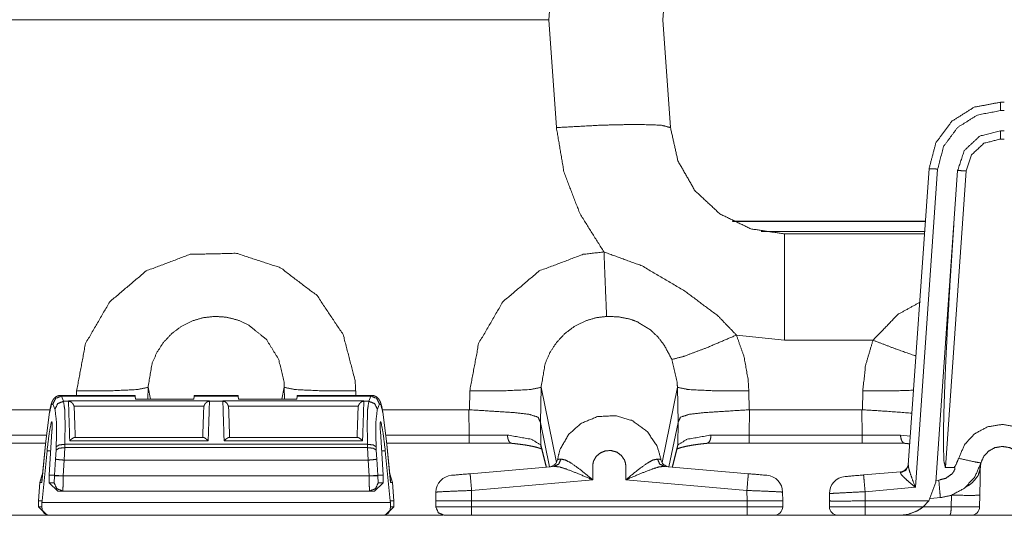
# Model space of a CAD drawing. Units: inches. Extents: x 1.26 to 10.03, y 0.79 to 7.29.
# Drawn here: x 3.19 to 3.88, y 6.59 to 6.94 of the extents above; entities that cross this region are included whole.
import ezdxf

# ---------------------------------------------------------------- set-up
doc = ezdxf.new("R2010")
doc.units = ezdxf.units.IN
doc.header["$MEASUREMENT"] = 0
doc.layers.add('Trimetric', color=7, linetype='Continuous', true_color=0xffffff)

msp = doc.modelspace()

# ---------------------------------------------------------------- linework, layer by layer
at = {"layer": 'Trimetric', "color": 7, "linetype": 'Continuous', "lineweight": 13}
for p, q in [((3.55981, 6.94193), (3.5651, 7.01751)), ((3.6449, 7.01751), (3.63962, 6.94193)), ((2.81942, 6.94193), (3.55981, 6.94193)), ((3.55981, 6.94193), (2.81942, 6.94193)), ((3.5651, 6.86635), (3.55981, 6.94193)), ((3.63962, 6.94193), (3.6449, 6.86635)), ((3.87569, 6.88413), (3.87844, 6.88413)), ((3.87844, 6.87824), (3.87569, 6.87824)), ((3.87844, 6.86413), (3.87569, 6.86413)), ((3.87844, 6.85834), (3.87569, 6.85834)), ((3.8113, 6.63007), (3.82582, 6.83762)), ((3.8318, 6.8373), (3.81622, 6.61452)), ((3.84577, 6.83622), (3.83052, 6.61819)), ((3.85175, 6.83601), (3.83724, 6.62848)), ((3.82325, 6.80081), (3.68807, 6.80081)), ((3.68847, 6.80061), (3.82323, 6.80061)), ((3.70829, 6.79363), (3.82275, 6.79363)), ((3.7327, 6.79193), (3.72471, 6.79193)), ((3.7327, 6.79193), (3.82263, 6.79193)), ((3.72471, 6.71751), (3.69105, 6.72109)), ((3.78658, 6.71751), (3.72471, 6.71751)), ((3.2294, 6.6789), (3.22946, 6.68208)), ((3.2794, 6.68454), (3.27925, 6.67616)), ((3.2811, 6.67616), (3.2794, 6.68454)), ((3.37304, 6.67616), (3.37474, 6.68454)), ((3.37489, 6.67616), (3.37474, 6.68454)), ((3.42468, 6.68208), (3.42474, 6.6789)), ((3.50422, 6.66881), (3.50446, 6.68208)), ((3.5544, 6.68454), (3.55396, 6.65981)), ((3.56511, 6.63187), (3.5544, 6.68454)), ((3.63902, 6.63186), (3.64974, 6.68454)), ((3.65017, 6.65981), (3.64974, 6.68454)), ((3.69968, 6.68208), (3.69991, 6.66881)), ((3.77922, 6.66881), (3.77946, 6.68208)), ((3.27045, 6.6789), (3.2184, 6.6789)), ((3.2184, 6.6789), (3.21878, 6.67838)), ((3.27049, 6.67838), (3.21878, 6.67838)), ((3.21878, 6.67838), (3.22026, 6.67476)), ((3.22375, 6.67476), (3.22026, 6.67476)), ((3.22375, 6.67476), (3.22374, 6.67504)), ((3.22374, 6.67504), (3.3224, 6.67504)), ((3.22374, 6.67504), (3.22524, 6.67448)), ((3.27045, 6.6789), (3.27049, 6.67838)), ((3.27064, 6.67616), (3.27049, 6.67838)), ((3.3115, 6.67616), (3.27064, 6.67616)), ((3.3115, 6.67616), (3.31165, 6.67838)), ((3.31165, 6.67838), (3.31169, 6.6789)), ((3.34249, 6.67838), (3.31165, 6.67838)), ((3.34245, 6.6789), (3.31169, 6.6789)), ((3.32089, 6.67448), (3.3224, 6.67504)), ((3.3224, 6.67504), (3.32239, 6.67476)), ((3.33175, 6.67476), (3.32239, 6.67476)), ((3.33175, 6.67476), (3.33174, 6.67504)), ((3.33174, 6.67504), (3.4304, 6.67504)), ((3.33174, 6.67504), (3.33324, 6.67448)), ((3.34245, 6.6789), (3.34249, 6.67838)), ((3.34264, 6.67616), (3.34249, 6.67838)), ((3.34264, 6.67616), (3.3835, 6.67616)), ((3.3835, 6.67616), (3.38365, 6.67838)), ((3.38365, 6.67838), (3.38369, 6.6789)), ((3.43536, 6.67838), (3.38365, 6.67838)), ((3.43574, 6.6789), (3.38369, 6.6789)), ((3.42889, 6.67448), (3.4304, 6.67504)), ((3.4304, 6.67504), (3.43039, 6.67476)), ((3.43388, 6.67476), (3.43039, 6.67476)), ((3.43388, 6.67476), (3.43536, 6.67838)), ((3.43536, 6.67838), (3.43574, 6.6789)), ((3.15027, 6.66882), (3.2108, 6.66882)), ((3.2143, 6.66928), (3.21282, 6.6729)), ((3.31848, 6.67124), (3.22766, 6.67124)), ((3.22766, 6.67124), (3.22777, 6.67043)), ((3.31837, 6.67043), (3.31848, 6.67124)), ((3.42648, 6.67124), (3.33566, 6.67124)), ((3.33566, 6.67124), (3.33576, 6.67043)), ((3.42637, 6.67043), (3.42648, 6.67124)), ((3.44132, 6.6729), (3.43984, 6.66928)), ((3.44335, 6.66882), (3.50387, 6.66882)), ((3.50387, 6.66882), (3.50422, 6.66881)), ((3.50411, 6.65112), (3.50387, 6.66882)), ((3.69991, 6.66881), (3.70027, 6.66882)), ((3.70027, 6.66882), (3.70003, 6.65112)), ((3.70027, 6.66882), (3.77887, 6.66882)), ((3.77887, 6.66882), (3.77922, 6.66881)), ((3.77911, 6.65112), (3.77887, 6.66882)), ((3.21053, 6.66709), (3.20791, 6.64682)), ((3.44623, 6.64682), (3.44361, 6.66709)), ((3.21229, 6.66036), (3.21178, 6.66036)), ((3.44236, 6.66036), (3.44185, 6.66036)), ((3.55396, 6.65981), (3.55394, 6.66004)), ((3.55394, 6.66004), (3.55415, 6.6443)), ((3.56027, 6.62892), (3.55396, 6.65981)), ((3.64386, 6.62892), (3.65017, 6.65981)), ((3.64999, 6.6443), (3.6502, 6.66004)), ((3.6502, 6.66004), (3.65017, 6.65981)), ((3.15003, 6.65112), (3.20836, 6.65112)), ((3.21014, 6.62294), (3.21221, 6.65372)), ((3.2122, 6.65372), (3.21221, 6.65372)), ((3.31805, 6.64949), (3.22809, 6.64949)), ((3.42605, 6.64949), (3.33609, 6.64949)), ((3.444, 6.62294), (3.44193, 6.65372)), ((3.44193, 6.65372), (3.44193, 6.65372)), ((3.44578, 6.65112), (3.50411, 6.65112)), ((3.50411, 6.65112), (3.53089, 6.65111)), ((3.67324, 6.65111), (3.70003, 6.65112)), ((3.70003, 6.65112), (3.77911, 6.65112)), ((3.77911, 6.65112), (3.80589, 6.65111)), ((3.80589, 6.65111), (3.81271, 6.65023)), ((3.20773, 6.64533), (3.15003, 6.64533)), ((3.20791, 6.64682), (3.205, 6.61787)), ((3.2079, 6.647), (3.2051, 6.61911)), ((3.21478, 6.63419), (3.21514, 6.64059)), ((3.21514, 6.64059), (3.21522, 6.6429)), ((3.2211, 6.64231), (3.22074, 6.63356)), ((3.22118, 6.64462), (3.2211, 6.64231)), ((3.43304, 6.64231), (3.2211, 6.64231)), ((3.43295, 6.64462), (3.22118, 6.64462)), ((3.32151, 6.64712), (3.22463, 6.64712)), ((3.4295, 6.64712), (3.33263, 6.64712)), ((3.43304, 6.64231), (3.43295, 6.64462)), ((3.4334, 6.63356), (3.43304, 6.64231)), ((3.43892, 6.6429), (3.439, 6.64059)), ((3.439, 6.64059), (3.43936, 6.63419)), ((3.44914, 6.61787), (3.44623, 6.64682)), ((3.44904, 6.61911), (3.44624, 6.647)), ((3.50411, 6.64533), (3.44641, 6.64533)), ((3.5339, 6.64533), (3.50411, 6.64533)), ((3.55415, 6.6443), (3.55811, 6.62873)), ((3.55433, 6.64291), (3.55794, 6.62872)), ((3.64603, 6.62873), (3.64999, 6.6443)), ((3.6462, 6.62872), (3.64981, 6.64291)), ((3.70003, 6.64533), (3.67024, 6.64533)), ((3.77911, 6.64533), (3.70003, 6.64533)), ((3.8089, 6.64533), (3.77911, 6.64533)), ((3.20875, 6.64013), (3.20523, 6.60499)), ((3.2113, 6.64013), (3.20875, 6.64013)), ((3.21396, 6.62294), (3.21478, 6.63419)), ((3.22074, 6.63356), (3.21994, 6.62263)), ((3.4334, 6.63356), (3.22074, 6.63356)), ((3.4342, 6.62263), (3.4334, 6.63356)), ((3.43936, 6.63419), (3.44018, 6.62294)), ((3.44539, 6.64013), (3.44284, 6.64013)), ((3.44539, 6.64013), (3.44891, 6.60499)), ((3.50474, 6.62406), (3.56351, 6.6292)), ((3.64062, 6.62921), (3.6994, 6.62406)), ((3.84336, 6.62848), (3.83724, 6.62848)), ((3.20367, 6.61787), (3.20529, 6.62349)), ((3.20531, 6.6235), (3.2037, 6.61787)), ((3.21014, 6.62294), (3.21396, 6.62294)), ((3.21034, 6.61773), (3.21014, 6.62294)), ((3.2137, 6.61773), (3.21397, 6.62256)), ((3.21397, 6.62256), (3.21396, 6.62294)), ((3.21396, 6.62294), (3.21396, 6.62294)), ((3.21994, 6.62263), (3.21396, 6.62294)), ((3.21994, 6.62263), (3.21994, 6.62256)), ((3.21994, 6.62256), (3.43419, 6.62256)), ((3.43419, 6.62256), (3.4342, 6.62263)), ((3.44018, 6.62294), (3.4342, 6.62263)), ((3.44018, 6.62294), (3.44017, 6.62256)), ((3.44017, 6.62256), (3.44044, 6.61773)), ((3.444, 6.62294), (3.44018, 6.62294)), ((3.44018, 6.62294), (3.44018, 6.62294)), ((3.4438, 6.61773), (3.444, 6.62294)), ((3.44854, 6.62403), (3.45046, 6.61787)), ((3.45044, 6.61787), (3.44855, 6.62399)), ((3.59051, 6.61973), (3.50579, 6.61232)), ((3.69835, 6.61232), (3.61363, 6.61973)), ((3.78001, 6.62319), (3.80591, 6.62545)), ((3.80581, 6.62482), (3.80591, 6.62545)), ((3.20277, 6.60499), (3.20367, 6.61787)), ((3.2037, 6.61787), (3.2028, 6.60499)), ((3.205, 6.61787), (3.2037, 6.61787)), ((3.21034, 6.61773), (3.2137, 6.61773)), ((3.21638, 6.61194), (3.21034, 6.61773)), ((3.4438, 6.61773), (3.43776, 6.61194)), ((3.44044, 6.61773), (3.4438, 6.61773)), ((3.45044, 6.61787), (3.44914, 6.61787)), ((3.45134, 6.60499), (3.45044, 6.61787)), ((3.45046, 6.61787), (3.45137, 6.60499)), ((3.81622, 6.61452), (3.78105, 6.61144)), ((3.82563, 6.60499), (3.83052, 6.61819)), ((3.8306, 6.61934), (3.83262, 6.61955)), ((3.21968, 6.61194), (3.21638, 6.61194)), ((3.43446, 6.61194), (3.21968, 6.61194)), ((3.43776, 6.61194), (3.43446, 6.61194)), ((3.48066, 6.60499), (3.48077, 6.61118)), ((3.50579, 6.61232), (3.50566, 6.60499)), ((3.69848, 6.60499), (3.69835, 6.61232)), ((3.72337, 6.61118), (3.72348, 6.60499)), ((3.75605, 6.60499), (3.75605, 6.61009)), ((3.78105, 6.61144), (3.78105, 6.60499)), ((3.82679, 6.60669), (3.83372, 6.60729)), ((3.84136, 6.60082), (3.84151, 6.60899)), ((3.86133, 6.60899), (3.86119, 6.60082)), ((3.20277, 6.60493), (3.20277, 6.60499)), ((3.2028, 6.60499), (3.20277, 6.60493)), ((3.20285, 6.60082), (3.20277, 6.60493)), ((3.2028, 6.60499), (3.20523, 6.60499)), ((3.20285, 6.60082), (3.20511, 6.60082)), ((3.20885, 6.59493), (3.20285, 6.60082)), ((3.20521, 6.60381), (3.20511, 6.60082)), ((3.20523, 6.60499), (3.20521, 6.60381)), ((3.44893, 6.60381), (3.20521, 6.60381)), ((3.45129, 6.60082), (3.44529, 6.59493)), ((3.45134, 6.60499), (3.44891, 6.60499)), ((3.44891, 6.60499), (3.44893, 6.60381)), ((3.44893, 6.60381), (3.44903, 6.60082)), ((3.44903, 6.60082), (3.45129, 6.60082)), ((3.45129, 6.60082), (3.45137, 6.60493)), ((3.45137, 6.60493), (3.45134, 6.60499)), ((3.45137, 6.60499), (3.45137, 6.60493)), ((3.48074, 6.60082), (3.48066, 6.60499)), ((3.50566, 6.60499), (3.69848, 6.60499)), ((3.50566, 6.60499), (3.50566, 6.60082)), ((3.50566, 6.60082), (3.69848, 6.60082)), ((3.69848, 6.60082), (3.69848, 6.60499)), ((3.72348, 6.60499), (3.7234, 6.60082)), ((3.75612, 6.60082), (3.75605, 6.60499)), ((3.78105, 6.60499), (3.82563, 6.60499)), ((3.78105, 6.60499), (3.78105, 6.60499)), ((3.78105, 6.60499), (3.78112, 6.60082)), ((3.78112, 6.60082), (3.82171, 6.60082)), ((3.81754, 6.59797), (3.82171, 6.60082)), ((3.82171, 6.60082), (3.82563, 6.60499)), ((3.82171, 6.60082), (3.84136, 6.60082)), ((3.48598, 6.59493), (3.16817, 6.59493)), ((3.21009, 6.59493), (3.20885, 6.59493)), ((3.44405, 6.59493), (3.21009, 6.59493)), ((3.44529, 6.59493), (3.44405, 6.59493)), ((3.69848, 6.59493), (3.50566, 6.59493)), ((3.69767, 6.59493), (3.5064, 6.59493)), ((4.03596, 6.59493), (3.71815, 6.59493)), ((3.80558, 6.59493), (3.78112, 6.59493)), ((3.84032, 6.59493), (3.80558, 6.59493))]:
    msp.add_line(p, q, dxfattribs=at)
for centre, radius, start, end in [((3.55994, 6.63492), 0.006, 275, 351.73701), ((3.64419, 6.63492), 0.006, 188.33276, 265), ((3.80538, 6.63143), 0.006, 275, 356), ((3.49277, 6.61097), 0.012, 95, 179), ((3.71137, 6.61097), 0.012, 1, 85), ((3.76805, 6.61009), 0.012, 95, 180), ((3.7174, 6.60093), 0.006, 270, 359), ((3.76212, 6.60093), 0.006, 181, 270), ((3.85519, 6.60093), 0.006, 270, 358.99742)]:
    msp.add_arc(centre, radius, start, end, dxfattribs=at)
for points, knots in [([(3.82582, 6.83762), (3.83057, 6.85566), (3.8416, 6.8707), (3.85737, 6.88065), (3.87569, 6.88413)], [0, 0, 0.249992, 0.499996, 0.749998, 1, 1]), ([(3.87569, 6.87824), (3.85957, 6.87517), (3.84569, 6.86641), (3.83598, 6.85318), (3.8318, 6.8373)], [0, 0, 0.250005, 0.499999, 0.750001, 1, 1]), ([(3.6449, 6.86635), (3.63872, 6.86804), (3.62139, 6.86864), (3.59555, 6.86804), (3.5651, 6.86635)], [0, 0, 0.080084, 0.29651, 0.619245, 1, 1]), ([(3.59838, 6.77931), (3.58161, 6.80594), (3.57037, 6.83533), (3.5651, 6.86635)], [0, 0, 0.333333, 0.666663, 1, 1]), ([(3.6449, 6.86635), (3.65012, 6.843), (3.66201, 6.82224), (3.67951, 6.80592), (3.70105, 6.79551), (3.72471, 6.79193)], [0, 0, 0.2, 0.399999, 0.600002, 0.799999, 1, 1]), ([(3.87569, 6.86413), (3.8613, 6.86045), (3.85044, 6.85032), (3.84577, 6.83622)], [0, 0, 0.333339, 0.666665, 1, 1]), ([(3.87569, 6.85834), (3.86418, 6.8554), (3.85549, 6.84729), (3.85175, 6.83601)], [0, 0, 0.333337, 0.666661, 1, 1]), ([(3.82582, 6.83762), (3.82757, 6.83757), (3.8318, 6.8373)], [0, 0, 0.293011, 1, 1]), ([(3.84577, 6.83622), (3.84753, 6.83625), (3.85175, 6.83601)], [0, 0, 0.293449, 1, 1]), ([(3.83724, 6.62848), (3.8362, 6.63276), (3.83582, 6.64541), (3.83611, 6.66578), (3.83705, 6.69286), (3.83861, 6.7253), (3.84069, 6.76147), (3.8432, 6.79956)], [0, 0, 0.025728, 0.099535, 0.218398, 0.376481, 0.565925, 0.77728, 1, 1]), ([(3.72471, 6.79193), (3.72471, 6.77044), (3.72471, 6.71751)], [0, 0, 0.288792, 1, 1]), ([(3.22946, 6.68208), (3.23569, 6.71519), (3.25259, 6.74437), (3.2781, 6.76602), (3.30889, 6.77765), (3.34132, 6.77832), (3.37194, 6.7683), (3.39769, 6.74872), (3.41588, 6.72147), (3.4243, 6.68924), (3.42468, 6.68208)], [0, 0, 0.110825, 0.221746, 0.331783, 0.440031, 0.546715, 0.652699, 0.759094, 0.866852, 0.976409, 1, 1]), ([(3.50446, 6.68208), (3.51069, 6.71519), (3.52759, 6.74437), (3.5531, 6.76602), (3.58389, 6.77765), (3.59838, 6.77931)], [0, 0, 0.227097, 0.45439, 0.679871, 0.901686, 1, 1]), ([(3.59838, 6.77931), (3.62508, 6.7695), (3.65488, 6.75194), (3.67796, 6.73467), (3.69105, 6.72109)], [0, 0, 0.256932, 0.569309, 0.829678, 1, 1]), ([(3.59838, 6.77931), (3.59917, 6.75915), (3.59983, 6.74315), (3.60022, 6.73416)], [0, 0, 0.446684, 0.800858, 1, 1]), ([(3.78658, 6.71751), (3.804, 6.73561), (3.81971, 6.74428)], [0, 0, 0.583374, 1, 1]), ([(3.37474, 6.68454), (3.37474, 6.68454), (3.3746, 6.68809), (3.37077, 6.70424), (3.36211, 6.71815), (3.3495, 6.72834), (3.34224, 6.73161), (3.33422, 6.73364), (3.32621, 6.73419), (3.31794, 6.73328), (3.31011, 6.73095), (3.30261, 6.72715), (3.29597, 6.72214), (3.29017, 6.71592), (3.28559, 6.70891), (3.28218, 6.70108), (3.2794, 6.68454), (3.2794, 6.68454)], [0, 0, 0.000003, 0.023304, 0.132193, 0.239716, 0.346096, 0.398328, 0.452605, 0.505298, 0.55987, 0.613464, 0.668637, 0.723194, 0.778997, 0.83394, 0.889919, 0.999997, 1, 1]), ([(3.60022, 6.73416), (3.59294, 6.73328), (3.58511, 6.73095), (3.57761, 6.72715), (3.57097, 6.72214), (3.56517, 6.71592), (3.56059, 6.70891), (3.55718, 6.70108), (3.5544, 6.68454), (3.5544, 6.68454)], [0, 0, 0.098591, 0.208352, 0.321353, 0.433087, 0.547374, 0.659901, 0.774548, 0.999995, 1, 1]), ([(3.64585, 6.70405), (3.64058, 6.71399), (3.63627, 6.7196), (3.63093, 6.72473), (3.6217, 6.7304), (3.61643, 6.73232), (3.60852, 6.73388), (3.60022, 6.73416)], [0, 0, 0.192335, 0.31311, 0.439588, 0.624611, 0.720411, 0.858193, 1, 1]), ([(3.69105, 6.72109), (3.67018, 6.71223), (3.65392, 6.7061), (3.64585, 6.70405)], [0, 0, 0.468545, 0.827808, 1, 1]), ([(3.69105, 6.72109), (3.69643, 6.70572), (3.6993, 6.68924), (3.69968, 6.68208)], [0, 0, 0.405214, 0.821506, 1, 1]), ([(3.77946, 6.68208), (3.78135, 6.69982), (3.78658, 6.71751)], [0, 0, 0.491781, 1, 1]), ([(3.78658, 6.71751), (3.80259, 6.71137), (3.81664, 6.7064)], [0, 0, 0.535091, 1, 1]), ([(3.64974, 6.68454), (3.64974, 6.68454), (3.6496, 6.68809), (3.64585, 6.70405)], [0, 0, 0.00002, 0.178087, 1, 1]), ([(3.22946, 6.68208), (3.2538, 6.68209), (3.27198, 6.68299), (3.2794, 6.68454)], [0, 0, 0.485654, 0.848822, 1, 1]), ([(3.42468, 6.68208), (3.40034, 6.68209), (3.38216, 6.68299), (3.37474, 6.68454)], [0, 0, 0.485652, 0.848821, 1, 1]), ([(3.50446, 6.68208), (3.5288, 6.68209), (3.54698, 6.68299), (3.5544, 6.68454)], [0, 0, 0.485652, 0.848821, 1, 1]), ([(3.69968, 6.68208), (3.67534, 6.68209), (3.65716, 6.68299), (3.64974, 6.68454)], [0, 0, 0.485652, 0.848821, 1, 1]), ([(3.77946, 6.68208), (3.79869, 6.68201), (3.81497, 6.68249)], [0, 0, 0.541606, 1, 1]), ([(3.21842, 6.67879), (3.21802, 6.67884), (3.21763, 6.67885), (3.21655, 6.67864), (3.21555, 6.6782), (3.21478, 6.67773), (3.21412, 6.6772), (3.21358, 6.67664), (3.21316, 6.67609), (3.21277, 6.67549), (3.21248, 6.67492), (3.21214, 6.67414), (3.21187, 6.67337), (3.21146, 6.67193), (3.21108, 6.67032), (3.21083, 6.66906), (3.21058, 6.66769)], [0, 0, 0.026766, 0.05301, 0.12566, 0.198411, 0.258415, 0.314861, 0.365844, 0.412373, 0.45974, 0.501865, 0.558693, 0.612599, 0.712093, 0.821844, 0.907497, 1, 1]), ([(3.21878, 6.67838), (3.21473, 6.67677), (3.21282, 6.6729)], [0, 0, 0.502078, 1, 1]), ([(3.22026, 6.67476), (3.21621, 6.67315), (3.2143, 6.66928)], [0, 0, 0.502107, 1, 1]), ([(3.22026, 6.67476), (3.22109, 6.66914), (3.22141, 6.65869), (3.22118, 6.64462)], [0, 0, 0.188278, 0.534411, 1, 1]), ([(3.22524, 6.67448), (3.22451, 6.67469), (3.22375, 6.67476)], [0, 0, 0.499585, 1, 1]), ([(3.32239, 6.67476), (3.32163, 6.67469), (3.32089, 6.67448)], [0, 0, 0.500351, 1, 1]), ([(3.33324, 6.67448), (3.33251, 6.67469), (3.33175, 6.67476)], [0, 0, 0.499649, 1, 1]), ([(3.43039, 6.67476), (3.42963, 6.67469), (3.42889, 6.67448)], [0, 0, 0.500415, 1, 1]), ([(3.43295, 6.64462), (3.43273, 6.65869), (3.43305, 6.66914), (3.43388, 6.67476)], [0, 0, 0.465588, 0.811721, 1, 1]), ([(3.43984, 6.66928), (3.43793, 6.67315), (3.43388, 6.67476)], [0, 0, 0.497887, 1, 1]), ([(3.44132, 6.6729), (3.43941, 6.67677), (3.43536, 6.67838)], [0, 0, 0.497895, 1, 1]), ([(3.44356, 6.66769), (3.44337, 6.66874), (3.44318, 6.66973), (3.44278, 6.67154), (3.44234, 6.67314), (3.44206, 6.67398), (3.4417, 6.67484), (3.44129, 6.67562), (3.44071, 6.67646), (3.44009, 6.67713), (3.43932, 6.67777), (3.43836, 6.67833), (3.4373, 6.6787), (3.43657, 6.6788), (3.43581, 6.67879)], [0, 0, 0.071395, 0.138755, 0.263058, 0.373608, 0.433041, 0.495631, 0.554252, 0.622377, 0.683333, 0.750617, 0.824556, 0.899897, 0.94908, 1, 1]), ([(3.21282, 6.6729), (3.21179, 6.67242), (3.21053, 6.66709)], [0, 0, 0.17175, 1, 1]), ([(3.21522, 6.6429), (3.21535, 6.66026), (3.2143, 6.66928)], [0, 0, 0.656309, 1, 1]), ([(3.22766, 6.67124), (3.22722, 6.67241), (3.22657, 6.67338), (3.22531, 6.67445), (3.22524, 6.67448)], [0, 0, 0.302694, 0.583607, 0.982693, 1, 1]), ([(3.31848, 6.67124), (3.31892, 6.67241), (3.31957, 6.67338), (3.32083, 6.67445), (3.32089, 6.67448)], [0, 0, 0.302682, 0.583599, 0.982693, 1, 1]), ([(3.33566, 6.67124), (3.33522, 6.67241), (3.33457, 6.67338), (3.33331, 6.67445), (3.33324, 6.67448)], [0, 0, 0.302682, 0.583599, 0.982693, 1, 1]), ([(3.42889, 6.67448), (3.42883, 6.67445), (3.42757, 6.67338), (3.42692, 6.67241), (3.42648, 6.67124)], [0, 0, 0.017307, 0.416401, 0.697318, 1, 1]), ([(3.43984, 6.66928), (3.43878, 6.66026), (3.43892, 6.6429)], [0, 0, 0.34369, 1, 1]), ([(3.44361, 6.66709), (3.44235, 6.67242), (3.44132, 6.6729)], [0, 0, 0.828226, 1, 1]), ([(3.50422, 6.66881), (3.52029, 6.66782), (3.53501, 6.66686), (3.54585, 6.6657), (3.55227, 6.6636), (3.55394, 6.66004)], [0, 0, 0.306911, 0.588228, 0.796153, 0.92496, 1, 1]), ([(3.69991, 6.66881), (3.68385, 6.66782), (3.66913, 6.66686), (3.65829, 6.6657), (3.65187, 6.6636), (3.6502, 6.66004)], [0, 0, 0.306904, 0.588228, 0.796153, 0.92496, 1, 1]), ([(3.77922, 6.66881), (3.79529, 6.66782), (3.81385, 6.66644)], [0, 0, 0.463735, 1, 1]), ([(3.56588, 6.63405), (3.56767, 6.64114), (3.57382, 6.65178), (3.58264, 6.65942), (3.59384, 6.66401), (3.60631, 6.66469), (3.61832, 6.66118), (3.62862, 6.65368), (3.63569, 6.64307), (3.63825, 6.63405)], [0, 0, 0.070753, 0.189818, 0.302857, 0.420056, 0.541025, 0.662261, 0.785708, 0.90917, 1, 1]), ([(3.21178, 6.66036), (3.21022, 6.6522), (3.20875, 6.64012)], [0, 0, 0.405813, 1, 1]), ([(3.2122, 6.65372), (3.21234, 6.65979), (3.21178, 6.66036)], [0, 0, 0.883615, 1, 1]), ([(3.44193, 6.65372), (3.4418, 6.65979), (3.44236, 6.66036)], [0, 0, 0.883615, 1, 1]), ([(3.44236, 6.66036), (3.44392, 6.6522), (3.44539, 6.64012)], [0, 0, 0.405815, 1, 1]), ([(3.84653, 6.63484), (3.85062, 6.64436), (3.85764, 6.65198), (3.86674, 6.65688), (3.87723, 6.6586), (3.88776, 6.65674), (3.89707, 6.65153), (3.90406, 6.6435), (3.90761, 6.63486)], [0, 0, 0.12474, 0.249499, 0.374027, 0.502007, 0.63075, 0.759295, 0.887496, 1, 1]), ([(3.22463, 6.64712), (3.22466, 6.64714), (3.22589, 6.64826), (3.22717, 6.64916), (3.22809, 6.64946)], [0, 0, 0.008378, 0.401763, 0.772942, 1, 1]), ([(3.3215, 6.64712), (3.32148, 6.64714), (3.32025, 6.64826), (3.31896, 6.64916), (3.31805, 6.64946)], [0, 0, 0.008378, 0.401801, 0.772941, 1, 1]), ([(3.33609, 6.64946), (3.33597, 6.64948), (3.33517, 6.64916), (3.33389, 6.64826), (3.33266, 6.64714), (3.33263, 6.64712)], [0, 0, 0.028275, 0.229454, 0.599465, 0.991648, 1, 1]), ([(3.4295, 6.64712), (3.42948, 6.64714), (3.42825, 6.64826), (3.42696, 6.64916), (3.42605, 6.64946)], [0, 0, 0.008378, 0.401763, 0.772942, 1, 1]), ([(3.53089, 6.65111), (3.5475, 6.64818), (3.55415, 6.6443)], [0, 0, 0.686585, 1, 1]), ([(3.53089, 6.65111), (3.53089, 6.65096), (3.53093, 6.65), (3.53128, 6.64814), (3.53194, 6.64664), (3.53285, 6.64566), (3.5339, 6.64533)], [0, 0, 0.020306, 0.155889, 0.42366, 0.655833, 0.844156, 1, 1]), ([(3.64999, 6.6443), (3.65664, 6.64818), (3.67324, 6.65111)], [0, 0, 0.31343, 1, 1]), ([(3.67324, 6.65111), (3.67324, 6.65096), (3.67321, 6.65), (3.67286, 6.64814), (3.6722, 6.64664), (3.67129, 6.64566), (3.67024, 6.64533)], [0, 0, 0.020306, 0.155885, 0.423665, 0.655836, 0.844158, 1, 1]), ([(3.80589, 6.65111), (3.80589, 6.65096), (3.80593, 6.65), (3.80628, 6.64814), (3.80694, 6.64664), (3.80785, 6.64566), (3.8089, 6.64533)], [0, 0, 0.020306, 0.155889, 0.42366, 0.655833, 0.844156, 1, 1]), ([(3.2079, 6.647), (3.2079, 6.64691), (3.20791, 6.64682)], [0, 0, 0.495223, 1, 1]), ([(3.2211, 6.64231), (3.21709, 6.64189), (3.21514, 6.64059)], [0, 0, 0.632125, 1, 1]), ([(3.22118, 6.64462), (3.21718, 6.6442), (3.21522, 6.6429)], [0, 0, 0.632128, 1, 1]), ([(3.43892, 6.6429), (3.43696, 6.6442), (3.43295, 6.64462)], [0, 0, 0.367832, 1, 1]), ([(3.439, 6.64059), (3.43705, 6.64189), (3.43304, 6.64231)], [0, 0, 0.367892, 1, 1]), ([(3.44623, 6.64682), (3.44624, 6.64691), (3.44624, 6.647)], [0, 0, 0.504821, 1, 1]), ([(3.53326, 6.64538), (3.53513, 6.64519), (3.53693, 6.645), (3.54018, 6.64459), (3.5432, 6.64416), (3.54595, 6.64369), (3.54841, 6.64321), (3.55053, 6.64272), (3.55233, 6.64222), (3.55356, 6.64182), (3.55451, 6.64146), (3.55508, 6.64119), (3.5554, 6.64102), (3.55546, 6.64098)], [0, 0, 0.082495, 0.162438, 0.306554, 0.440901, 0.563197, 0.673719, 0.769478, 0.851675, 0.908379, 0.953303, 0.981033, 0.996989, 1, 1]), ([(3.55415, 6.6443), (3.5542, 6.6436), (3.55433, 6.64291)], [0, 0, 0.500056, 1, 1]), ([(3.61363, 6.61973), (3.61361, 6.62995), (3.61338, 6.63159), (3.61276, 6.63355), (3.6106, 6.63679), (3.60733, 6.63916), (3.60343, 6.64029), (3.59938, 6.64007), (3.59578, 6.63859), (3.59302, 6.63621), (3.59115, 6.63299), (3.59075, 6.63159), (3.59051, 6.62932), (3.59051, 6.61973)], [0, 0, 0.187318, 0.217587, 0.255341, 0.3267, 0.400621, 0.475018, 0.549428, 0.6207, 0.687499, 0.755773, 0.782485, 0.824203, 1, 1]), ([(3.64932, 6.64132), (3.65049, 6.64179), (3.65171, 6.64219), (3.65318, 6.64261), (3.65508, 6.64306), (3.65723, 6.64351), (3.65977, 6.64397), (3.66255, 6.6444), (3.66564, 6.64481), (3.66895, 6.64519), (3.66991, 6.64528), (3.67088, 6.64538)], [0, 0, 0.057314, 0.11559, 0.185004, 0.273667, 0.37358, 0.490721, 0.618582, 0.760534, 0.91178, 0.955547, 1, 1]), ([(3.64999, 6.6443), (3.64994, 6.6436), (3.64981, 6.64291)], [0, 0, 0.500056, 1, 1]), ([(3.80826, 6.64538), (3.81013, 6.64519), (3.81193, 6.645), (3.81237, 6.64494)], [0, 0, 0.453511, 0.892999, 1, 1]), ([(3.89206, 6.63167), (3.89037, 6.63578), (3.88699, 6.63966), (3.88238, 6.64223), (3.87715, 6.64316), (3.87193, 6.6423), (3.86742, 6.63988), (3.86405, 6.63622), (3.86208, 6.63164)], [0, 0, 0.109596, 0.236286, 0.36661, 0.49768, 0.628095, 0.754259, 0.877064, 1, 1]), ([(3.22074, 6.63356), (3.21669, 6.63391), (3.21478, 6.63419)], [0, 0, 0.677579, 1, 1]), ([(3.43936, 6.63419), (3.43745, 6.63391), (3.4334, 6.63356)], [0, 0, 0.322398, 1, 1]), ([(3.56834, 6.63429), (3.56674, 6.6308), (3.56351, 6.6292)], [0, 0, 0.516403, 1, 1]), ([(3.56588, 6.63405), (3.56725, 6.63418), (3.56834, 6.63429)], [0, 0, 0.55725, 1, 1]), ([(3.56834, 6.63429), (3.57148, 6.63362), (3.57539, 6.6315), (3.58232, 6.62651), (3.59044, 6.61979), (3.59051, 6.61973)], [0, 0, 0.119529, 0.285327, 0.603805, 0.996674, 1, 1]), ([(3.61363, 6.61973), (3.6137, 6.61979), (3.62183, 6.62651), (3.62874, 6.63149), (3.63265, 6.63362), (3.63579, 6.63429)], [0, 0, 0.003328, 0.396584, 0.714454, 0.880395, 1, 1]), ([(3.63579, 6.63429), (3.63808, 6.63406), (3.63825, 6.63405)], [0, 0, 0.933419, 1, 1]), ([(3.63579, 6.63429), (3.63739, 6.6308), (3.64062, 6.62921)], [0, 0, 0.516396, 1, 1]), ([(3.84336, 6.62848), (3.84441, 6.62991), (3.84653, 6.63484)], [0, 0, 0.248259, 1, 1]), ([(3.84653, 6.63484), (3.85748, 6.63236), (3.86208, 6.63164)], [0, 0, 0.706923, 1, 1]), ([(3.59051, 6.61973), (3.59042, 6.61977), (3.58057, 6.62397), (3.57215, 6.62726), (3.56737, 6.62878), (3.56351, 6.6292)], [0, 0, 0.003456, 0.375736, 0.690531, 0.865017, 1, 1]), ([(3.64062, 6.62921), (3.63676, 6.62878), (3.63198, 6.62726), (3.62357, 6.62397), (3.61372, 6.61977), (3.61363, 6.61973)], [0, 0, 0.135056, 0.309595, 0.62394, 0.996543, 1, 1]), ([(3.80581, 6.62482), (3.80959, 6.62647), (3.8113, 6.63007)], [0, 0, 0.508833, 1, 1]), ([(3.8113, 6.63007), (3.8115, 6.62821), (3.81217, 6.62572), (3.81368, 6.62129), (3.8162, 6.61459), (3.81622, 6.61452)], [0, 0, 0.114189, 0.271502, 0.557778, 0.995316, 1, 1]), ([(3.83262, 6.61955), (3.8375, 6.62088), (3.84167, 6.62378), (3.84292, 6.62531), (3.8438, 6.62708), (3.8439, 6.6275), (3.8439, 6.62807), (3.84384, 6.62823), (3.84372, 6.62837), (3.84358, 6.62844), (3.84336, 6.62848)], [0, 0, 0.319895, 0.640393, 0.764999, 0.890145, 0.917518, 0.953456, 0.964613, 0.975869, 0.985807, 1, 1]), ([(3.86208, 6.63164), (3.85783, 6.62177), (3.85056, 6.61386), (3.84108, 6.60881), (3.83372, 6.60729)], [0, 0, 0.2703, 0.540626, 0.810957, 1, 1]), ([(3.85181, 6.61494), (3.85389, 6.61613), (3.85623, 6.61787), (3.86022, 6.62283), (3.86168, 6.62846)], [0, 0, 0.136839, 0.303627, 0.667372, 1, 1]), ([(3.86168, 6.62846), (3.86141, 6.61335), (3.86133, 6.60899)], [0, 0, 0.776129, 1, 1]), ([(3.86209, 6.63167), (3.86208, 6.63165), (3.86197, 6.63118), (3.86168, 6.62848), (3.86168, 6.62848)], [0, 0, 0.005451, 0.157386, 0.999874, 1, 1]), ([(3.205, 6.61787), (3.205, 6.61793), (3.20519, 6.61999)], [0, 0, 0.027735, 1, 1]), ([(3.21994, 6.62256), (3.21589, 6.62248), (3.21397, 6.62256)], [0, 0, 0.677712, 1, 1]), ([(3.21994, 6.62256), (3.21993, 6.61503), (3.21968, 6.61194)], [0, 0, 0.708499, 1, 1]), ([(3.43446, 6.61194), (3.43421, 6.61503), (3.43419, 6.62256)], [0, 0, 0.291501, 1, 1]), ([(3.43419, 6.62256), (3.43824, 6.62248), (3.44017, 6.62256)], [0, 0, 0.677688, 1, 1]), ([(3.44895, 6.61999), (3.44895, 6.61999), (3.44914, 6.61793), (3.44914, 6.61787)], [0, 0, 0.00121, 0.972267, 1, 1]), ([(3.50579, 6.61232), (3.50506, 6.62064), (3.50474, 6.62406)], [0, 0, 0.708159, 1, 1]), ([(3.6994, 6.62406), (3.69908, 6.62064), (3.69835, 6.61232)], [0, 0, 0.291838, 1, 1]), ([(3.78001, 6.62318), (3.78032, 6.61976), (3.78105, 6.61144)], [0, 0, 0.29184, 1, 1]), ([(3.81622, 6.61452), (3.81618, 6.61456), (3.8109, 6.61902), (3.80771, 6.62196), (3.80628, 6.6236), (3.80607, 6.62394), (3.80581, 6.62482)], [0, 0, 0.004234, 0.471121, 0.763817, 0.910764, 0.938269, 1, 1]), ([(3.20367, 6.61787), (3.20368, 6.61787), (3.2037, 6.61787)], [0, 0, 0.259328, 1, 1]), ([(3.20513, 6.6191), (3.20501, 6.61795), (3.205, 6.61787)], [0, 0, 0.934438, 1, 1]), ([(3.21968, 6.61194), (3.21552, 6.61362), (3.2137, 6.61773)], [0, 0, 0.499318, 1, 1]), ([(3.43446, 6.61194), (3.43861, 6.61362), (3.44044, 6.61773)], [0, 0, 0.499323, 1, 1]), ([(3.44914, 6.61787), (3.44913, 6.61795), (3.44901, 6.6191)], [0, 0, 0.065562, 1, 1]), ([(3.45044, 6.61787), (3.45046, 6.61787), (3.45046, 6.61787)], [0, 0, 0.749576, 1, 1]), ([(3.83262, 6.61955), (3.8334, 6.61065), (3.83372, 6.60729)], [0, 0, 0.725966, 1, 1]), ([(3.50579, 6.61232), (3.49328, 6.61183), (3.48412, 6.61141), (3.48077, 6.61118)], [0, 0, 0.499808, 0.865819, 1, 1]), ([(3.72337, 6.61118), (3.72001, 6.61141), (3.71086, 6.61183), (3.69835, 6.61232)], [0, 0, 0.134181, 0.500176, 1, 1]), ([(3.75605, 6.61009), (3.7594, 6.61035), (3.76855, 6.61084), (3.78105, 6.61144)], [0, 0, 0.134162, 0.500177, 1, 1]), ([(3.84151, 6.60899), (3.85572, 6.60886), (3.86133, 6.60899)], [0, 0, 0.716734, 1, 1]), ([(3.20511, 6.60083), (3.20539, 6.59862), (3.20673, 6.59638), (3.20933, 6.59499), (3.21005, 6.59493), (3.21009, 6.59493)], [0, 0, 0.260599, 0.565671, 0.91051, 0.996117, 1, 1]), ([(3.44405, 6.59493), (3.44408, 6.59493), (3.44481, 6.59499), (3.44741, 6.59638), (3.44875, 6.59862), (3.44903, 6.60083)], [0, 0, 0.003859, 0.089468, 0.434314, 0.739393, 1, 1]), ([(3.48066, 6.60499), (3.48118, 6.60499), (3.48798, 6.60499), (3.50059, 6.60499), (3.50566, 6.60499)], [0, 0, 0.020804, 0.29287, 0.796988, 1, 1]), ([(3.48074, 6.60083), (3.48214, 6.60083), (3.49244, 6.60083), (3.50566, 6.60083)], [0, 0, 0.056292, 0.469715, 1, 1]), ([(3.48674, 6.59493), (3.48253, 6.59665), (3.48074, 6.60083)], [0, 0, 0.500011, 1, 1]), ([(3.69848, 6.60499), (3.70355, 6.60499), (3.71615, 6.60499), (3.72295, 6.60499), (3.72347, 6.60499)], [0, 0, 0.203008, 0.707119, 0.97918, 1, 1]), ([(3.69848, 6.60083), (3.71404, 6.60083), (3.71961, 6.60083), (3.7234, 6.60083)], [0, 0, 0.624404, 0.84776, 1, 1]), ([(3.75605, 6.60499), (3.75746, 6.60492), (3.76153, 6.60491), (3.7678, 6.60493), (3.78105, 6.60499)], [0, 0, 0.056502, 0.219274, 0.470091, 1, 1]), ([(3.75612, 6.60083), (3.75947, 6.60079), (3.76862, 6.60079), (3.78112, 6.60083)], [0, 0, 0.134011, 0.500011, 1, 1]), ([(3.80558, 6.59493), (3.80566, 6.59493), (3.81102, 6.59553), (3.81773, 6.59808), (3.82171, 6.60083)], [0, 0, 0.004562, 0.312954, 0.723797, 1, 1]), ([(3.84136, 6.60083), (3.84105, 6.59665), (3.84032, 6.59493)], [0, 0, 0.691349, 1, 1]), ([(3.84136, 6.60083), (3.85558, 6.60079), (3.86119, 6.60082)], [0, 0, 0.716863, 1, 1]), ([(3.50566, 6.59493), (3.4994, 6.59493), (3.48962, 6.59493), (3.48674, 6.59493)], [0, 0, 0.330717, 0.847596, 1, 1]), ([(3.7174, 6.59493), (3.71326, 6.59493), (3.70852, 6.59493), (3.69848, 6.59493)], [0, 0, 0.21878, 0.469446, 1, 1])]:
    msp.add_open_spline(points, degree=1, knots=knots, dxfattribs=at)
for points in [[(3.87569, 6.88413), (3.87569, 6.87824)], [(3.87569, 6.86413), (3.87569, 6.85834)], [(3.22463, 6.64712), (3.22375, 6.67476)], [(3.32239, 6.67476), (3.3215, 6.64712)], [(3.33263, 6.64712), (3.33175, 6.67476)], [(3.43039, 6.67476), (3.4295, 6.64712)], [(3.22777, 6.67043), (3.22851, 6.64909)], [(3.31763, 6.64909), (3.31837, 6.67043)], [(3.33577, 6.67043), (3.33651, 6.64909)], [(3.42563, 6.64909), (3.42637, 6.67043)], [(3.50411, 6.65112), (3.50411, 6.64533)], [(3.70003, 6.65112), (3.70003, 6.64533)], [(3.77911, 6.65112), (3.77911, 6.64533)], [(3.49172, 6.62292), (3.50474, 6.62406)], [(3.6994, 6.62406), (3.71241, 6.62292)], [(3.78001, 6.62318), (3.76701, 6.62205)], [(3.50566, 6.59493), (3.50566, 6.60083)], [(3.69848, 6.59493), (3.69848, 6.60083)], [(3.78112, 6.60083), (3.78112, 6.59493)], [(3.78112, 6.59493), (3.76212, 6.59493)], [(3.85519, 6.59493), (3.84032, 6.59493)]]:
    msp.add_open_spline(points, degree=1, dxfattribs=at)

doc.saveas('drawing.dxf')
